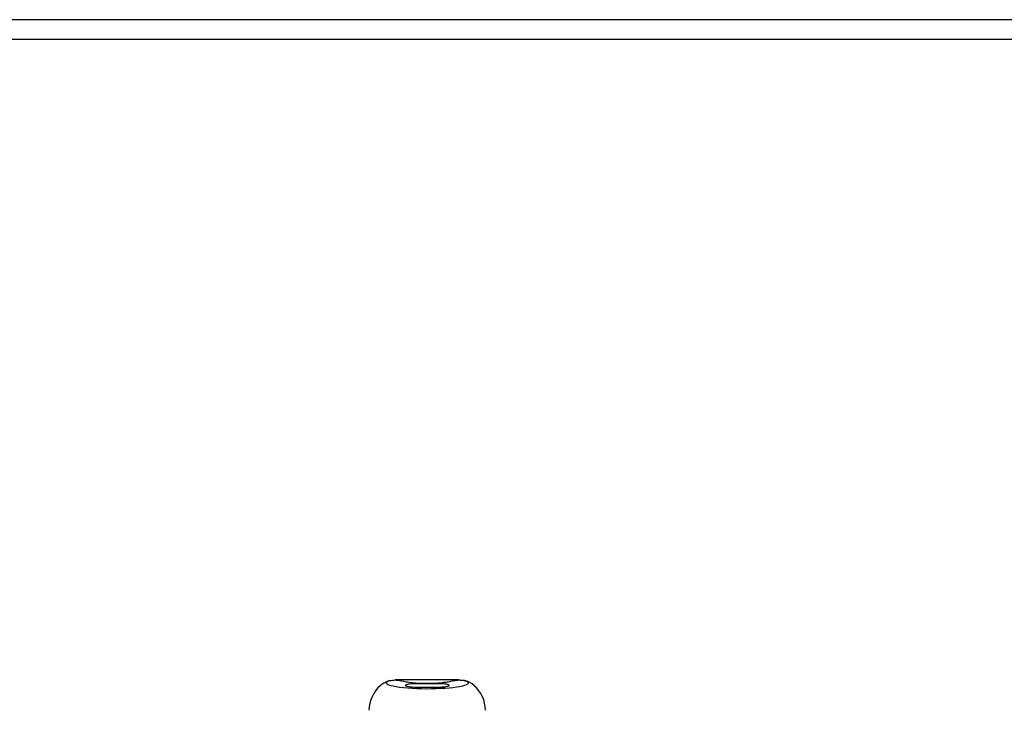
# Model space of a CAD drawing. Units: millimetres. Extents: x 0 to 6000, y 0 to 4155.
# Drawn here: x 1690 to 3379, y 2970 to 4155 of the extents above; entities that cross this region are included whole.
import ezdxf

# ---------------------------------------------------------------- set-up
doc = ezdxf.new("R2010")
doc.units = ezdxf.units.MM
doc.layers.add('F-FRAME', color=7, linetype='Continuous')
doc.styles.add('black text', font='ARIAL.TTF', dxfattribs={"height": 2.5})

# ---------------------------------------------------------------- blocks, each defined once
blk = doc.blocks.new('FunktionOne_dxfframe')
blk.add_lwpolyline([(33.4, 4121.1), (33.4, 668.7), (5966.3, 668.7), (5966.3, 4121.1)], close=True)
at = {"layer": 'F-FRAME'}
blk.add_lwpolyline([(0, 0), (5999.6, 0), (5999.6, 4155.2), (0, 4155.2)], close=True, dxfattribs=at)
at = {"layer": 'F-FRAME', "color": 204, "style": 'black text'}
blk.add_attdef('COPYRIGHT_DATE', (5700, 696.5), '', height=53, dxfattribs=at)
at = {"layer": 'F-FRAME', "style": 'black text'}
for tag, p in [('PRODUCT', (3756.3, 546.8)), ('NOTES1', (3445.9, 332.3)), ('NOTES2', (3445.9, 247.1)), ('NOTES3', (3445.9, 162)), ('NOTES4', (3445.9, 76.8))]:
    blk.add_attdef(tag, p, '', height=53, dxfattribs=at)

msp = doc.modelspace()

# ---------------------------------------------------------------- linework, layer by layer
for p, q in [((2443.9, 3022), (2333.9, 3022)), ((2406.9, 3015.6), (2370.9, 3015.6)), ((2370.9, 3009.8), (2406.9, 3009.8))]:
    msp.add_line(p, q)
at = {"flags": 128}
for points in [[(2324.7, 3012.6), (2322, 3013.7), (2319.9, 3014.9), (2318.8, 3016.1), (2318.5, 3017), (2318.8, 3018), (2319.8, 3018.9), (2321.1, 3019.7), (2323, 3020.4)], [(2323, 3020.4), (2323.1, 3020.5), (2324.8, 3020.9), (2326.7, 3021.3), (2329.4, 3021.7), (2331.8, 3021.9), (2333.8, 3022), (2335.8, 3021.9), (2338, 3021.7), (2339.9, 3021.5), (2341.7, 3021.1), (2344.4, 3020.5)], [(2453, 3012.6), (2449.1, 3011.5), (2444.4, 3010.5), (2439, 3009.6), (2433, 3008.8), (2426.4, 3008.1), (2419.3, 3007.5), (2411.7, 3007.1), (2403.8, 3006.7), (2395.7, 3006.6), (2387.4, 3006.5), (2379.1, 3006.6), (2370.9, 3006.8), (2363, 3007.2), (2355.3, 3007.8), (2348.1, 3008.4), (2341.5, 3009.2), (2335.6, 3010.1), (2330.3, 3011.2), (2327.3, 3011.9), (2324.7, 3012.6)], [(2433.6, 3020.6), (2431.6, 3020.1), (2429, 3019.4), (2426.8, 3018.9), (2424.8, 3018.5), (2422.8, 3018.1), (2420.5, 3017.8), (2417.6, 3017.4), (2414.6, 3017), (2411.4, 3016.7), (2408.2, 3016.5), (2404.8, 3016.2), (2401.4, 3016.1), (2397.8, 3015.9), (2394.2, 3015.8), (2390.6, 3015.8), (2387, 3015.8), (2383.5, 3015.8), (2379.9, 3015.9), (2376.4, 3016), (2372.9, 3016.2), (2369.6, 3016.4), (2366.5, 3016.7), (2363.4, 3017), (2360.5, 3017.3), (2357.7, 3017.7), (2355.1, 3018.1), (2353, 3018.5), (2351, 3018.9), (2348.9, 3019.4), (2345.8, 3020.1), (2344.1, 3020.6)], [(2370.9, 3015.6), (2368.2, 3015.6), (2365.6, 3015.5), (2363.1, 3015.4), (2360.7, 3015.2), (2358.6, 3015), (2356.6, 3014.7), (2354.9, 3014.4), (2353.6, 3014.1), (2352.5, 3013.7), (2351.8, 3013.3), (2351.4, 3012.9), (2351.4, 3012.5), (2351.8, 3012.1), (2352.5, 3011.8), (2353.6, 3011.4), (2354.9, 3011.1), (2356.6, 3010.8), (2358.6, 3010.5), (2360.7, 3010.3), (2363.1, 3010.1), (2365.6, 3009.9), (2368.2, 3009.9), (2370.9, 3009.8)], [(2406.9, 3009.8), (2409.5, 3009.9), (2412.1, 3009.9), (2414.6, 3010.1), (2417, 3010.3), (2419.2, 3010.5), (2421.1, 3010.8), (2422.8, 3011.1), (2424.2, 3011.4), (2425.2, 3011.8), (2426, 3012.1), (2426.3, 3012.5), (2426.3, 3012.9), (2426, 3013.3), (2425.2, 3013.7), (2424.2, 3014.1), (2422.8, 3014.4), (2421.1, 3014.7), (2419.2, 3015), (2417, 3015.2), (2414.6, 3015.4), (2412.1, 3015.5), (2409.5, 3015.6), (2406.9, 3015.6)], [(2433.4, 3020.5), (2433.4, 3020.5), (2436.7, 3021.3), (2439.6, 3021.7), (2441.6, 3021.9), (2443.5, 3022), (2445.4, 3021.9), (2447.8, 3021.8), (2449.4, 3021.6), (2450.9, 3021.4), (2453.3, 3020.8), (2455.1, 3020.3)], [(2455.1, 3020.3), (2457.5, 3019.2), (2458.8, 3018.1), (2459.2, 3017.1), (2458.9, 3016), (2458, 3015), (2455.9, 3013.8), (2453, 3012.6)]]:
    msp.add_lwpolyline(points, dxfattribs=at)
for centre, radius, start, end in [((2346.8, 2968.9), 58, 131.1616, 178.9857), ((2333.7, 2984), 38, 102.1689, 131.1616), ((2444.1, 2984), 38, 75.3652, 77.8647), ((2444.1, 2984), 38, 48.8384, 74.388), ((2430.9, 2968.9), 58, 1.0143, 48.8384)]:
    msp.add_arc(centre, radius, start, end)

# ---------------------------------------------------------------- block references
msp.add_blockref('FunktionOne_dxfframe', (0, 0))

doc.saveas('drawing.dxf')
